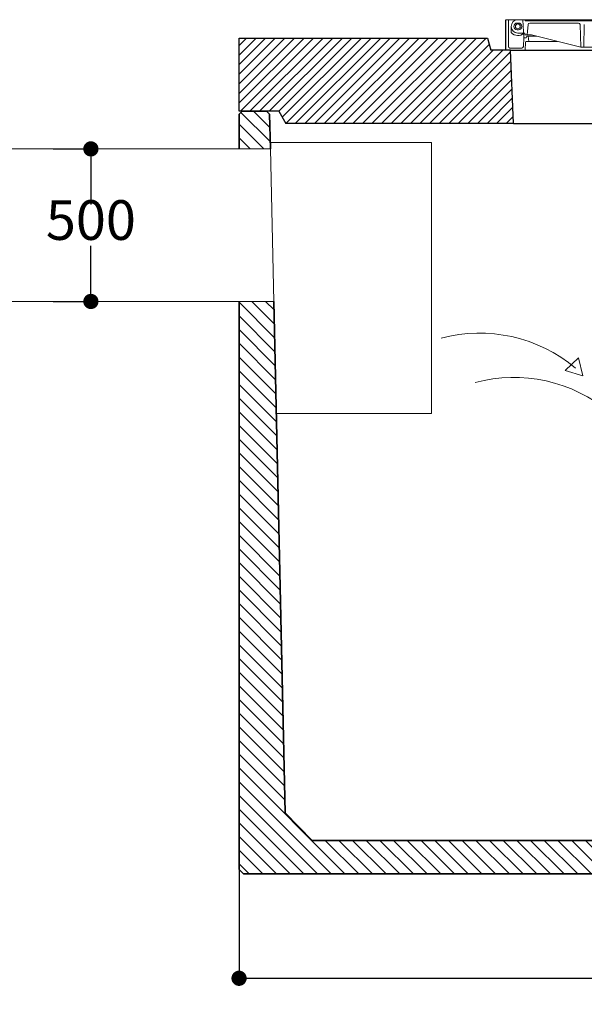
# Model space of a CAD drawing. Units: millimetres. Extents: x 199754 to 232905, y -27439 to 7404.
# Drawn here: x 214598 to 216449, y -6402 to -3175 of the extents above; entities that cross this region are included whole.
import ezdxf

# ---------------------------------------------------------------- set-up
doc = ezdxf.new("R2010")
doc.units = ezdxf.units.MM
doc.layers.get('0').update_dxf_attribs({"lineweight": 15})
for name, color, linetype, lineweight in [('CAMP-S', 5, 'Continuous', 15), ('FORO', 3, 'Continuous', 30), ('QUOTE', 7, 'Continuous', 15), ('SEZ-L', 3, 'Continuous', 35), ('SOLETTA', 1, 'Continuous', 30)]:
    doc.layers.add(name, color=color, linetype=linetype, lineweight=lineweight)
doc.layers.add('CAV', color=7, linetype='Continuous')
doc.styles.get("Standard").update_dxf_attribs({"font": 'tahoma.ttf', "height": 130})
doc.dimstyles.new('ISO-25', dxfattribs={"dimtxt": 130, "dimasz": 50, "dimexe": 1.25, "dimexo": 0.625, "dimtad": 0, "dimtih": 1, "dimtoh": 1, "dimdec": 0, "dimtxsty": 'Standard', "dimblk": 'DOT', "dimcen": 2.5, "dimadec": 0, "dimazin": 0, "dimtfac": 1, "dimtdec": 0, "dimtmove": 0, "dimatfit": 3, "dimldrblk": 'DOT', "dimfxl": 1, "dimarcsym": 0})

# ---------------------------------------------------------------- blocks, each defined once
blk = doc.blocks.new('_Dot')
at = {"color": 0, "lineweight": -2}
blk.add_line((-0.5, 0), (-1, 0), dxfattribs=at)
at = {"color": 0, "const_width": 0.5}
blk.add_lwpolyline([(-0.25, 0, 1), (0.25, 0, 1)], format="xyb", close=True, dxfattribs=at)
blk = doc.blocks.new('*D5')
at = {"layer": 'Defpoints', "color": 0, "ltscale": 4, "transparency": 16777216}
for p in [(214707.4, -3598.2), (214707.4, -4098.2), (214831.9, -4098.2)]:
    blk.add_point(p, dxfattribs=at)
at = {"layer": 'QUOTE', "color": 0, "lineweight": -2, "ltscale": 4, "transparency": 16777216}
for p, q in [((214708, -3598.2), (214833.1, -3598.2)), ((214831.9, -3648.2), (214831.9, -3779.9)), ((214831.9, -4048.2), (214831.9, -3916.4)), ((214708, -4098.2), (214833.1, -4098.2))]:
    blk.add_line(p, q, dxfattribs=at)
at = {"layer": 'QUOTE', "color": 0, "lineweight": -2, "ltscale": 4, "transparency": 16777216, "xscale": 50, "yscale": 50, "zscale": 50}
for p, rotation in [((214831.9, -3598.2), 90), ((214831.9, -4098.2), 270)]:
    blk.add_blockref('_Dot', p, dxfattribs=dict(at, rotation=rotation))
at = {"layer": 'QUOTE', "color": 0, "ltscale": 4, "transparency": 16777216, "insert": (214831.9, -3848.2), "char_height": 130, "attachment_point": 5}
blk.add_mtext('500', dxfattribs=at)
blk = doc.blocks.new('*D63')
at = {"layer": 'Defpoints', "color": 0, "ltscale": 4, "transparency": 16777216}
for p in [(215317.6, -5959.7), (225317.6, -5959.7), (225317.6, -6316.6)]:
    blk.add_point(p, dxfattribs=at)
at = {"layer": 'QUOTE', "color": 0, "lineweight": -2, "ltscale": 4, "transparency": 16777216}
for p, q in [((215317.6, -5960.3), (215317.6, -6317.9)), ((225317.6, -5960.3), (225317.6, -6317.9)), ((215367.6, -6316.6), (220086.4, -6316.6)), ((225267.6, -6316.6), (220548.7, -6316.6))]:
    blk.add_line(p, q, dxfattribs=at)
at = {"layer": 'QUOTE', "color": 0, "lineweight": -2, "ltscale": 4, "transparency": 16777216, "xscale": 50, "yscale": 50, "zscale": 50, "rotation": 180}
blk.add_blockref('_Dot', (215317.6, -6316.6), dxfattribs=at)
at = {"layer": 'QUOTE', "color": 0, "lineweight": -2, "ltscale": 4, "transparency": 16777216, "xscale": 50, "yscale": 50, "zscale": 50}
blk.add_blockref('_Dot', (225317.6, -6316.6), dxfattribs=at)
at = {"layer": 'QUOTE', "color": 0, "ltscale": 4, "transparency": 16777216, "insert": (220317.6, -6316.6), "char_height": 130, "attachment_point": 5}
blk.add_mtext('10000', dxfattribs=at)

msp = doc.modelspace()

# ---------------------------------------------------------------- hatches: boundary and pattern name
h = msp.add_hatch()
h.set_pattern_fill('ANSI31', color=256, scale=7)
h.set_pattern_definition([(45, (41708.013, -2867.203), (-15.7154482, 15.7154482), [])])
h.paths.add_polyline_path([(216207.6, -3274.7), (216192.6, -3274.7), (216142.6, -3274.7), (216132.6, -3234.7), (215482.6, -3234.7), (215317.6, -3234.7), (215317.6, -3474.7), (215447.6, -3474.7), (215470.7, -3514.7), (216217.6, -3514.7)])
h.paths.add_polyline_path([(217817.6, -3234.7), (217652.6, -3234.7), (217002.6, -3234.7), (216992.6, -3274.7), (216927.6, -3274.7), (216917.6, -3514.7), (217664.5, -3514.7), (217687.6, -3474.7), (217817.6, -3474.7)])
h.paths.add_polyline_path([(218707.6, -3274.7), (218692.6, -3274.7), (218642.6, -3274.7), (218632.6, -3234.7), (217982.6, -3234.7), (217817.6, -3234.7), (217817.6, -3474.7), (217947.6, -3474.7), (217970.7, -3514.7), (218717.6, -3514.7)])
h.paths.add_polyline_path([(220317.6, -3234.7), (220152.6, -3234.7), (219502.6, -3234.7), (219492.6, -3274.7), (219427.6, -3274.7), (219417.6, -3514.7), (220164.5, -3514.7), (220187.6, -3474.7), (220317.6, -3474.7)])
h.paths.add_polyline_path([(221207.6, -3274.7), (221192.6, -3274.7), (221142.6, -3274.7), (221132.6, -3234.7), (220482.6, -3234.7), (220317.6, -3234.7), (220317.6, -3474.7), (220447.6, -3474.7), (220470.7, -3514.7), (221217.6, -3514.7)])
h.paths.add_polyline_path([(222817.6, -3234.7), (222652.6, -3234.7), (222002.6, -3234.7), (221992.6, -3274.7), (221927.6, -3274.7), (221917.6, -3514.7), (222664.5, -3514.7), (222687.6, -3474.7), (222817.6, -3474.7)])
h.paths.add_polyline_path([(223707.6, -3274.7), (223692.6, -3274.7), (223642.6, -3274.7), (223632.6, -3234.7), (222982.6, -3234.7), (222817.6, -3234.7), (222817.6, -3474.7), (222947.6, -3474.7), (222970.7, -3514.7), (223717.6, -3514.7)])
h.paths.add_polyline_path([(225317.6, -3234.7), (225152.6, -3234.7), (224502.6, -3234.7), (224492.6, -3274.7), (224427.6, -3274.7), (224420.4, -3447.8), (224417.6, -3514.7), (224726.5, -3514.7), (224684.2, -3514.7), (224765.5, -3514.7), (225164.5, -3514.7), (225187.6, -3474.7), (225317.6, -3474.7)])
at = {"layer": 'CAMP-S', "lineweight": 0}
h = msp.add_hatch(dxfattribs=at)
h.set_pattern_fill('ANSI31', color=256, scale=10, angle=90, style=0)
h.set_pattern_definition([(135, (41708.013, -2867.203), (-22.4506403, -22.4506403), [])])
h.paths.add_polyline_path([(225213.7, -3647.8), (225317.6, -3647.8), (225317.6, -3484.7), (225307.6, -3474.7), (225227.3, -3474.7), (225217.3, -3484.7)])
h.paths.add_polyline_path([(215317.6, -3598.2), (215420.4, -3598.2), (215417.8, -3484.7), (215407.6, -3474.7), (215327.6, -3474.7), (215317.6, -3484.7)])
h.paths.add_polyline_path([(215431.6, -4098.1), (215317.6, -4098.2), (215317.6, -5959.7), (215332.6, -5974.7), (225302.6, -5974.7), (225317.6, -5959.7), (225317.6, -4147.8), (225202.4, -4147.8), (225165.8, -5774.7), (225077.4, -5864.7), (215557.7, -5864.7), (215469.3, -5774.7)])

# ---------------------------------------------------------------- linework, layer by layer
for p, q in [((216192.6, -3174.7), (216895.1, -3174.7)), ((216200.6, -3262.7), (216200.6, -3174.7)), ((216233.6, -3185.7), (216229.6, -3185.7)), ((216885.6, -3174.7), (216231.6, -3174.7)), ((216251.4, -3233.7), (216248.2, -3174.7)), ((216255.6, -3174.7), (216255.6, -3178.7)), ((216875.6, -3178.7), (216255.6, -3178.7)), ((216262.6, -3224.7), (216265.4, -3190.3)), ((216430.7, -3185.7), (216270.4, -3185.7)), ((216437.6, -3264.7), (216435.7, -3190.6)), ((216447.6, -3264.7), (216449.5, -3190.6)), ((216209.6, -3196.7), (216209.6, -3217.1)), ((216233.6, -3207.7), (216229.6, -3207.7)), ((216233.3, -3218.7), (216231.6, -3218.7)), ((216233.3, -3218.7), (216254.2, -3218.7)), ((216254.6, -3224.7), (216254.2, -3218.7)), ((216276.6, -3224.7), (216254.6, -3224.7)), ((216276.6, -3224.7), (216437.6, -3264.7)), ((216249.9, -3262.9), (216251.4, -3233.7)), ((216251.4, -3233.7), (216258.6, -3233.7)), ((216255.3, -3274.7), (216256.6, -3248.5)), ((216260.6, -3228.7), (216258.6, -3233.7)), ((216267.6, -3245.7), (216259.6, -3245.7)), ((216265.6, -3228.7), (216260.6, -3228.7)), ((216267.6, -3245.7), (216265.6, -3228.7)), ((216267.6, -3245.7), (216265.6, -3228.7)), ((216265.6, -3228.7), (216292.7, -3228.7)), ((216267.6, -3245.7), (216361.1, -3245.7)), ((216244.9, -3267.7), (216205.6, -3267.7)), ((216697.6, -3264.7), (216437.6, -3264.7))]:
    msp.add_line(p, q)
at = {"color": 2}
for p, q in [((215948.4, -3576.9), (215418.7, -3576.9)), ((215948.4, -3576.9), (215948.4, -4465.7)), ((214410, -3598.2), (215420.4, -3598.2)), ((214711.9, -3598.2), (215420.4, -3598.2)), ((215420.4, -3598.2), (215431.6, -4098.1)), ((214398.8, -4098.2), (215431.6, -4098.1)), ((214707.1, -4098.2), (215431.6, -4098.1)), ((215948.4, -4465.7), (215438.7, -4465.7))]:
    msp.add_line(p, q, dxfattribs=at)
for points in [[(216942.6, -3274.7), (216192.6, -3274.7), (216192.6, -3174.7), (216895.1, -3174.7), (216896.4, -3199.7), (216942.6, -3265.1)], [(216430.5, -4283.1), (216444.4, -4341.5), (216386.9, -4324.3)]]:
    msp.add_lwpolyline(points, close=True)
msp.add_circle((216231.6, -3196.7), 8)
for centre, radius, start, end in [((216231.6, -3196.7), 22, 90, 180), ((216229.6, -3196.7), 11, 90, 270), ((216233.6, -3196.7), 11, 270, 90), ((216270.4, -3190.7), 5, 90, 175.2364), ((216430.7, -3190.7), 5, 1.3322, 90), ((216231.6, -3196.7), 22, 180, 270), ((216231.6, -3196.7), 30, 222.8334, 312.8334), ((216259.6, -3248.7), 3, 90, 177), ((216205.6, -3262.7), 5, 180, 270), ((216244.9, -3262.7), 5, 270, 357), ((216107.2, -4689.2), 487.1, 49.9523, 105.1204), ((216218.8, -4834.4), 487.1, 49.9523, 105.1204)]:
    msp.add_arc(centre, radius, start, end)
at = {"layer": 'CAV', "color": 7}
msp.add_line((216192.6, -3274.7), (216192.6, -3174.7), dxfattribs=at)
at = {"layer": 'FORO'}
for p, q in [((216217.6, -3514.7), (216207.6, -3274.7)), ((216207.6, -3274.7), (216927.6, -3274.7)), ((216217.6, -3514.7), (216917.6, -3514.7))]:
    msp.add_line(p, q, dxfattribs=at)
at = {"layer": 'SEZ-L'}
for p, q in [((215317.6, -3484.7), (215327.6, -3474.7)), ((215327.6, -3474.7), (215317.6, -3484.7)), ((215317.6, -3484.7), (215317.6, -3598.2)), ((215327.6, -3474.7), (215407.6, -3474.7)), ((215407.6, -3474.7), (215417.8, -3484.7)), ((215420.4, -3598.2), (215417.8, -3484.7)), ((215317.6, -4098.2), (215317.6, -5959.7)), ((215469.3, -5774.7), (215431.6, -4098.1)), ((215557.7, -5864.7), (215469.3, -5774.7)), ((215557.7, -5864.7), (225077.4, -5864.7)), ((215332.6, -5974.7), (215317.6, -5959.7)), ((225302.6, -5974.7), (215332.6, -5974.7))]:
    msp.add_line(p, q, dxfattribs=at)
at = {"layer": 'SOLETTA'}
for p, q in [((215317.6, -3474.7), (215317.6, -3234.7)), ((215317.6, -3234.7), (215482.6, -3234.7)), ((215482.6, -3234.7), (216132.6, -3234.7)), ((216207.6, -3274.7), (216142.6, -3274.7)), ((215447.6, -3474.7), (215317.6, -3474.7)), ((215447.6, -3474.7), (215470.7, -3514.7)), ((216217.6, -3514.7), (215470.7, -3514.7))]:
    msp.add_line(p, q, dxfattribs=at)
at = {"layer": 'SOLETTA', "lineweight": 30}
msp.add_line((216132.6, -3234.7), (216142.6, -3274.7), dxfattribs=at)

# ---------------------------------------------------------------- dimensions: what is measured, and where the dimension line sits
at = {"layer": 'QUOTE', "color": 1, "ltscale": 4}
dim = msp.add_linear_dim(base=(214831.9, -4098.2), p1=(214707.4, -3598.2), p2=(214707.4, -4098.2), angle=90, dimstyle='ISO-25', dxfattribs=at)
dim.commit()
dim.dimension.update_dxf_attribs({"geometry": '*D5', "text_midpoint": (214831.9, -3848.2)})
dim = msp.add_linear_dim(base=(225317.6, -6316.6), p1=(215317.6, -5959.7), p2=(225317.6, -5959.7), dimstyle='ISO-25', dxfattribs=at)
dim.commit()
dim.dimension.update_dxf_attribs({"geometry": '*D63', "text_midpoint": (220317.6, -6316.6)})

doc.saveas('drawing.dxf')
